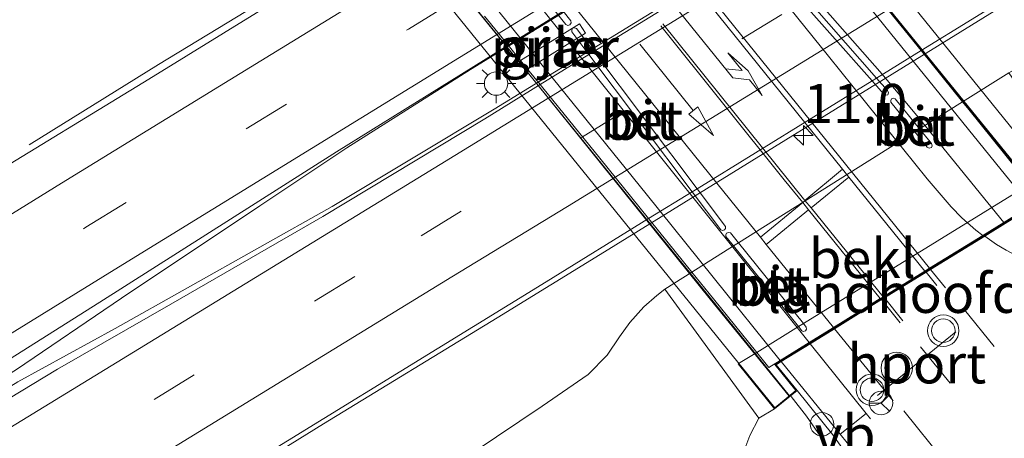
# Model space of a CAD drawing. Units: metres. Extents: x 93051 to 100000, y 468748 to 471476.
# Drawn here: x 94829 to 94892, y 469736 to 469763 of the extents above; entities that cross this region are included whole.
import ezdxf
from ezdxf.enums import TextEntityAlignment as Align

# ---------------------------------------------------------------- set-up
doc = ezdxf.new("R2010")
doc.units = ezdxf.units.M
doc.linetypes.add('VW-1-3_STREEP', pattern=[4, 1, -3])
doc.linetypes.add('VW-3-9_STREEP', pattern=[12, 3, -9])
doc.layers.get('0').update_dxf_attribs({"lineweight": 25})
for name, color, linetype, lineweight in [('B-ME-AL-OVERIG-S-B1', 7, 'Continuous', 18), ('B-ME-AM-KILOMETR-S-B1', 7, 'Continuous', 18), ('B-ME-BV-GELEIDECONSTRUCTIE-GELEIDERAIL-L-B1', 213, 'BV-GELEIDERAIL', 18), ('B-ME-BV-GELEIDECONSTRUCTIE-GELEIDERAIL-L-B2', 213, 'BV-GELEIDERAIL', 18), ('B-ME-GW-KRUINLIJN-L-B1', 93, 'Continuous', 18), ('B-ME-GW-TEENLIJN-L-B1', 93, 'Continuous', 18), ('B-ME-IE-GRASLAND-GV-B6', 93, 'Continuous', 18), ('B-ME-IE-MEUBILAIR_WEGMEUBILAIR-LICHTMAST-S-B2', 8, 'Continuous', 18), ('B-ME-KW-LANDHOOFD-GV-B6', 173, 'Continuous', 18), ('B-ME-KW-LEUNING-L-B2', 8, 'Continuous', 18), ('B-ME-KW-PIJLER-GV-B6', 173, 'Continuous', 18), ('B-ME-KW-VIADUCT-GV-B7', 173, 'Continuous', 18), ('B-ME-OB-BEKLEDING-GV-B6', 253, 'Continuous', 18), ('B-ME-VH-VERH_SOORT-BETON-OVERIG-GV-B7', 8, 'IE-TERREINAFSCHEIDING-NATUURLIJK-HOUTWAL', 18), ('B-ME-VH-VERH_SOORT-BITUMEN-GV-B6', 8, 'IE-TERREINAFSCHEIDING-NATUURLIJK-HOUTWAL', 18), ('B-ME-VH-VERH_SOORT-BITUMEN-GV-B7', 8, 'Continuous', 18), ('B-ME-VW-MARKERING-13STREEP-045-L-B1', 255, 'VW-1-3_STREEP', 18), ('B-ME-VW-MARKERING-39STREEP-015-L-B1', 255, 'VW-3-9_STREEP', 18), ('B-ME-VW-MARKERING-DRIEHOEK-L-B1', 7, 'VW-HAAIETAND70-R-B', 18), ('B-ME-VW-MARKERING-PIJLLI750-S-B2', 7, 'Continuous', 18), ('B-ME-VW-MARKERING-PIJLRD750-S-B2', 7, 'Continuous', 18), ('B-ME-VW-MARKERING-STREEP-015-L-B1', 7, 'Continuous', 18), ('B-ME-VW-MARKERING-STREEP-015-L-B2', 7, 'Continuous', 18), ('B-ME-VW-MEUBILAIR_WEGMEUBILAIR-PORTAAL-L-B1', 8, 'Continuous', 18), ('B-ME-VW-MEUBILAIR_WEGMEUBILAIR-RONA-S-B1', 8, 'Continuous', 18), ('B-ME-VW-MEUBILAIR_WEGMEUBILAIR-VERKEERSBORD-S-B1', 8, 'Continuous', 18), ('B-ME-VW-MEUBILAIR_WEGMEUBILAIR-VERKEERSLICHT-S-B1', 13, 'Continuous', 18)]:
    doc.layers.add(name, color=color, linetype=linetype, lineweight=lineweight)
doc.styles.add('NLCS-ISO', font='NLCS-ISO.TTF')
doc.linetypes.add('BV-GELEIDERAIL', pattern='A,10,-3,[108,NLCS.SHX,S=1,R=0,X=0,Y=0],-3', length=16)
doc.linetypes.add('IE-TERREINAFSCHEIDING-NATUURLIJK-HOUTWAL', pattern='A,7,-1.5,[67,NLCS.SHX,S=0.75,R=45,X=0,Y=0],-1.5,7,-1.5,[70,NLCS.SHX,S=0.75,R=0,X=0,Y=0],-1.5', length=20)
doc.linetypes.add('VW-HAAIETAND70-R-B', pattern='A,0,-0.5,[153,NLCS.SHX,S=1,R=180,X=-0.375,Y=0],-0.5', length=1)

# ---------------------------------------------------------------- blocks, each defined once
blk = doc.blocks.new('hecto')
for p, q in [((0, 0.625), (-0.625, 0)), ((0, -0.625), (0, 0.625)), ((-0.625, 0), (0.625, 0)), ((0.625, 0), (0, -0.625))]:
    blk.add_line(p, q)
blk = doc.blocks.new('pijll')
for p, q in [((5.7, 1.05, 0.1), (4, 0.75, 0.1)), ((4, 0.75, 0.1), (5.45, 0.75, 0.1)), ((5.45, 0.75, 0.1), (4.7, 0, 0.1)), ((6.2, 0.75, 0.1), (5.45, 0, 0.1)), ((7.5, 0.75, 0.1), (5.7, 1.05, 0.1)), ((7.5, 0.75, 0.1), (6.2, 0.75, 0.1)), ((0, 0, 0.1), (5.45, 0, 0.1))]:
    blk.add_line(p, q)
blk = doc.blocks.new('pijl')
for p, q in [((0, 0, 0.1), (5.45, 0, 0.1)), ((7.5, 0, 0.1), (5.45, 0.375, 0.1)), ((5.45, 0.375, 0.1), (5.45, -0.375, 0.1)), ((5.45, -0.375, 0.1), (7.5, 0, 0.1))]:
    blk.add_line(p, q)
blk = doc.blocks.new('verkeerslicht')
for radius in [1, 0.75]:
    blk.add_circle((0, 0), radius)
blk = doc.blocks.new('lantaarnpaal')
for p, q in [((-0.884, 0.884), (-0.53, 0.53)), ((0, 0.75), (0, 1.25)), ((0.53, 0.53), (0.884, 0.884)), ((-0.75, 0), (-1.25, 0)), ((0.75, 0), (1.25, 0)), ((-0.53, -0.53), (-0.884, -0.884)), ((0.53, -0.53), (0.884, -0.884)), ((0, -0.75), (0, -1.25))]:
    blk.add_line(p, q)
blk.add_circle((0, 0), 0.75)
blk = doc.blocks.new('dtb')
blk.add_circle((0, 0), 0.75)
blk = doc.blocks.new('wegwijzer')
for q in [(0, 0.75), (-0.53, -0.53), (0.53, -0.53)]:
    blk.add_line((0, 0), q)
blk.add_circle((0, 0), 0.75)

msp = doc.modelspace()

# ---------------------------------------------------------------- linework, layer by layer
at = {"layer": 'B-ME-BV-GELEIDECONSTRUCTIE-GELEIDERAIL-L-B1'}
for points in [[(94934.3, 469818.913, 0.679), (94927.902, 469814.854, 0.923), (94922.392, 469811.367, 1.167), (94914.499, 469806.39, 1.278), (94899.553, 469797.122, 1.382), (94885.41, 469788.527, 1.388), (94874.759, 469782.044, 1.406), (94849.601, 469766.568, 1.382), (94838.335, 469759.709, 1.441), (94830.099, 469754.593, 0.786)], [(94819.06, 469733.676, 1.787), (94824.025, 469737.006, 1.724), (94829.294, 469740.267, 1.745), (94835.979, 469744.815, 1.76), (94844.813, 469750.702, 1.76), (94850.366, 469754.407, 1.784), (94858.24, 469759.391, 1.793), (94879.783, 469772.654, 1.781), (94887.781, 469777.509, 1.84), (94896.943, 469782.754, 1.796), (94906.341, 469787.892, 1.698), (94910.996, 469790.408, 1.626), (94925.816, 469799.615, 1.602), (94938.373, 469807.265, 1.566), (94941.0743, 469808.9244, 1.582)], [(94941.5315, 469808.3477, 1.585), (94932.556, 469802.917, 1.626), (94920.042, 469795.203, 1.602), (94911.535, 469789.954, 1.638), (94902.903, 469784.078, 1.733), (94894.782, 469778.652, 1.763), (94886.944, 469773.558, 1.799), (94881.365, 469770.125, 1.802), (94859.762, 469756.874, 1.763), (94849.427, 469750.669, 1.748), (94835.587, 469742.889, 1.766), (94829.369, 469739.48, 1.766), (94824.484, 469736.489, 1.763), (94819.182, 469733.507, 1.763)], [(94948.0459, 469797.882, 1.367), (94948.0424, 469797.8799, 1.367), (94943.854, 469795.296, 1.307), (94923.915, 469782.971, 1.319), (94908.639, 469773.564, 1.319), (94891.646, 469763.121, 1.355), (94866.782, 469747.768, 1.373), (94859.955, 469743.563, 1.406), (94848.863, 469736.802, 1.429), (94835.671, 469728.626, 1.432), (94827.61, 469723.628, 1.373), (94822.383, 469720.26, 1.212), (94817.831, 469717.214, 1.075), (94813.818, 469714.485, 0.843)], [(94881.189, 469734.872, 7.794), (94880.584, 469735.988, 7.824), (94879.667, 469737.304, 7.847), (94878.694, 469738.554, 7.845)]]:
    msp.add_polyline3d(points, dxfattribs=at)
at = {"layer": 'B-ME-BV-GELEIDECONSTRUCTIE-GELEIDERAIL-L-B2'}
for points in [[(94853.324, 469802.347, 7.268), (94856.084, 469798.924, 7.442), (94860.52, 469793.422, 7.614), (94868.168, 469783.96, 7.869), (94878.59, 469771.087, 8.152), (94891.027, 469755.758, 8.336), (94897.019, 469748.389, 8.364)], [(94836.249, 469790.92, 6.787), (94842.922, 469782.663, 7.047), (94850.505, 469773.303, 7.302), (94861.767, 469759.363, 7.556), (94873.553, 469744.828, 7.789), (94878.583, 469738.585, 7.821)]]:
    msp.add_polyline3d(points, dxfattribs=at)
at = {"layer": 'B-ME-GW-KRUINLIJN-L-B1'}
msp.add_polyline3d([(94853.708, 469718.057, 6.443), (94859.646, 469721.343, 6.592), (94867.295, 469725.625, 6.743), (94871.163, 469728.052, 6.726), (94872.961, 469729.476, 6.877), (94874.072, 469731.19, 6.964), (94875.123, 469733.571, 6.997), (94875.559, 469734.696, 6.979), (94876.069, 469736.07, 7.029), (94876.629, 469737.17, 7.125)], dxfattribs=at)
at = {"layer": 'B-ME-GW-TEENLIJN-L-B1'}
msp.add_polyline3d([(94870.642, 469745.396, 0.956), (94870.136, 469744.981, 0.956), (94869.311, 469744.263, 0.956), (94868.399, 469743.275, 0.974), (94867.751, 469742.357, 0.974), (94866.954, 469741.186, 0.998), (94865.741, 469739.96, 0.989), (94862.813, 469737.935, 0.989), (94852.656, 469731.111, 0.98), (94847.545, 469727.831, 1.075)], dxfattribs=at)
at = {"layer": 'B-ME-IE-GRASLAND-GV-B6'}
for points in [[(94934.871, 469818.454, 0.683), (94924.583, 469812.129, 0.718), (94909.139, 469802.659, 0.715), (94893.611, 469793.125, 0.75), (94878.44, 469783.832, 0.688), (94871.583, 469779.6174, 0.7104), (94868.2455, 469777.5659, 0.7213), (94867.957, 469777.3887, 0.7222), (94857.6947, 469771.0809, 0.7558), (94857.3403, 469770.8631, 0.7569), (94854.1833, 469768.9226, 0.7672), (94849.36, 469765.958, 0.783), (94837.717, 469758.776, 0.78), (94826.852, 469752.156, 0.756), (94813.753, 469744.161, 0.747), (94799.797, 469735.483, 0.753)], [(94823.916, 469737.822, 1.036), (94834.603, 469744.561, 1.042), (94849.707, 469754.154, 1.057), (94860.6469, 469760.9491, 1.0589), (94863.8134, 469762.9159, 1.0594), (94864.1495, 469763.1247, 1.0595), (94874.3576, 469769.4652, 1.0612), (94874.6428, 469769.6423, 1.0613), (94877.9756, 469771.7124, 1.0618), (94884.893, 469776.009, 1.063), (94901.832, 469786.042, 1.054), (94919.483, 469796.728, 1.036), (94934.321, 469805.669, 1.069), (94940.622, 469809.495, 0.966)], [(94941.827, 469807.975, 1.044), (94929.202, 469800.272, 1.066), (94912.519, 469790.025, 1.081), (94898.208, 469780.641, 1.087), (94886.75, 469773.267, 1.054), (94880.0595, 469769.1442, 1.0504), (94876.8394, 469767.1599, 1.0486), (94876.543, 469766.9773, 1.0485), (94866.1143, 469760.551, 1.0428), (94865.8006, 469760.3577, 1.0426), (94862.683, 469758.4366, 1.0409), (94859.154, 469756.262, 1.039), (94848.835, 469750.024, 1.099), (94839.135, 469744.431, 1.132), (94831.893, 469740.293, 1.146), (94822.495, 469734.622, 1.075)], [(94839.609, 469731.44, 0.81), (94863.061, 469745.859, 0.81), (94869.6012, 469749.89, 0.8013), (94872.3879, 469751.6076, 0.7976), (94872.6979, 469751.7987, 0.7972), (94883.8565, 469758.6763, 0.7825), (94884.1401, 469758.8511, 0.7821), (94886.9853, 469760.6047, 0.7783), (94890.242, 469762.612, 0.774), (94904.49, 469771.401, 0.75), (94926.057, 469784.733, 0.712), (94947.854, 469798.114, 0.691)], [(94936.604, 469785.762, 0.825), (94922.264, 469776.902, 0.825), (94906.83, 469767.295, 0.834), (94892.573, 469759.195, 0.828), (94889.6262, 469757.3409, 0.8452), (94886.8856, 469755.6165, 0.8612), (94886.5905, 469755.4308, 0.8629), (94875.3311, 469748.3464, 0.9286), (94875.0194, 469748.1502, 0.9305), (94872.3671, 469746.4815, 0.9459), (94870.642, 469745.396, 0.956), (94870.136, 469744.981, 0.956), (94869.311, 469744.263, 0.956), (94868.399, 469743.275, 0.974), (94867.751, 469742.357, 0.974), (94866.954, 469741.186, 0.998), (94865.741, 469739.96, 0.989), (94862.813, 469737.935, 0.989), (94852.656, 469731.111, 0.98)], [(94865.0302, 469761.381, 0.9543), (94865.3436, 469761.5756, 0.9576), (94865.573, 469761.718, 0.96), (94865.202, 469762.312, 0.96), (94861.4365, 469759.9747, 0.9204), (94861.395, 469759.949, 0.92), (94861.758, 469759.35, 0.92), (94861.8809, 469759.4263, 0.9213), (94865.0302, 469761.381, 0.9543)], [(94852.656, 469731.111, 0.98), (94862.813, 469737.935, 0.989), (94865.741, 469739.96, 0.989), (94866.954, 469741.186, 0.998), (94867.751, 469742.357, 0.974), (94868.399, 469743.275, 0.974), (94869.311, 469744.263, 0.956), (94870.136, 469744.981, 0.956), (94870.642, 469745.396, 0.956), (94876.629, 469737.17, 7.125)], [(94875.559, 469734.696, 6.979), (94876.069, 469736.07, 7.029), (94876.629, 469737.17, 7.125), (94877.641, 469737.757, 7.146), (94879.076, 469738.923, 7.107), (94881.352, 469736.105, 7.149), (94881.933, 469735.302, 7.146)], [(94876.629, 469737.17, 7.125), (94876.069, 469736.07, 7.029), (94875.559, 469734.696, 6.979)]]:
    msp.add_polyline3d(points, dxfattribs=at)
at = {"layer": 'B-ME-KW-LANDHOOFD-GV-B6'}
for points in [[(94879.076, 469738.923, 7.107), (94877.641, 469737.757, 7.146), (94875.32, 469740.622, 5.081), (94875.438, 469740.709, 5.081), (94876.5026, 469741.3649, 5.0718), (94879.1622, 469743.0036, 5.0488), (94879.4762, 469743.197, 5.0461), (94893.8848, 469752.0744, 4.9217)], [(94892.354, 469749.589, 7.545), (94891.041, 469748.779, 7.514), (94887.587, 469746.647, 7.412), (94887.3, 469746.47, 7.404), (94884.661, 469744.843, 7.325), (94884.469, 469744.724, 7.32), (94881.469, 469742.873, 7.221), (94879.913, 469741.913, 7.165), (94878.071, 469740.777, 7.116), (94877.741, 469740.573, 7.101), (94879.076, 469738.923, 7.107)]]:
    msp.add_polyline3d(points, dxfattribs=at)
at = {"layer": 'B-ME-KW-LEUNING-L-B2'}
for points in [[(94853.494, 469802.038, 7.658), (94860.838, 469792.96, 7.96), (94867.842, 469784.306, 8.157), (94877.305, 469772.6, 8.423), (94889.242, 469757.874, 8.636), (94896.788, 469748.525, 8.74)], [(94836.2, 469790.875, 6.787), (94842.908, 469782.64, 7.047), (94850.463, 469773.247, 7.302), (94861.768, 469759.355, 7.556), (94873.536, 469744.755, 7.789), (94878.57, 469738.577, 7.821)]]:
    msp.add_polyline3d(points, dxfattribs=at)
at = {"layer": 'B-ME-KW-PIJLER-GV-B6'}
msp.add_polyline3d([(94865.0302, 469761.381, 0.9543), (94861.8809, 469759.4263, 0.9213), (94861.758, 469759.35, 0.92), (94861.395, 469759.949, 0.92), (94861.4365, 469759.9747, 0.9204), (94865.202, 469762.312, 0.96), (94865.573, 469761.718, 0.96), (94865.3436, 469761.5756, 0.9576), (94865.0302, 469761.381, 0.9543)], dxfattribs=at)
at = {"layer": 'B-ME-KW-VIADUCT-GV-B7'}
msp.add_polyline3d([(94877.646, 469737.829, 7.143), (94835.285, 469790.131, 5.906), (94836.645, 469791.232, 6.035), (94838.209, 469789.311, 6.079), (94855.14, 469799.667, 6.651), (94853.1, 469802.188, 6.49), (94854.33, 469803.183, 6.505), (94898.007, 469749.191, 7.64), (94896.777, 469748.196, 7.586), (94894.522, 469750.986, 7.577), (94877.666, 469740.586, 7.05), (94879.006, 469738.93, 7.071), (94877.646, 469737.829, 7.143)], dxfattribs=at)
at = {"layer": 'B-ME-OB-BEKLEDING-GV-B6'}
msp.add_polyline3d([(94877.641, 469737.757, 7.146), (94876.629, 469737.17, 7.125), (94870.642, 469745.396, 0.956), (94872.3671, 469746.4815, 0.9459), (94875.0194, 469748.1502, 0.9305), (94875.3311, 469748.3464, 0.9286), (94886.5905, 469755.4308, 0.8629), (94886.8856, 469755.6165, 0.8612), (94889.6262, 469757.3409, 0.8452), (94892.573, 469759.195, 0.828), (94898.968, 469749.984, 7.631), (94898.077, 469749.184, 7.64), (94895.123, 469752.835, 4.912), (94895.004, 469752.764, 4.912), (94893.8848, 469752.0744, 4.9217), (94879.4762, 469743.197, 5.0461), (94879.1622, 469743.0036, 5.0488), (94876.5026, 469741.3649, 5.0718), (94875.438, 469740.709, 5.081), (94875.32, 469740.622, 5.081), (94877.641, 469737.757, 7.146)], dxfattribs=at)
at = {"layer": 'B-ME-VH-VERH_SOORT-BETON-OVERIG-GV-B7'}
for points in [[(94864.454, 469762.206, 6.914), (94864.333, 469762.272, 6.914), (94863.8134, 469762.9159, 6.9009), (94858.229, 469769.837, 6.76), (94858.224, 469769.949, 6.76), (94858.289, 469770.079, 6.76), (94858.42, 469770.118, 6.76), (94858.539, 469770.079, 6.76), (94864.1495, 469763.1247, 6.9016), (94864.643, 469762.513, 6.914), (94864.667, 469762.368, 6.914), (94864.579, 469762.255, 6.914), (94864.454, 469762.206, 6.914)], [(94883.8565, 469758.6763, 7.4003), (94878.813, 469764.393, 7.314), (94876.543, 469766.9773, 7.2643), (94875.71, 469767.9256, 7.246), (94875.5039, 469768.1602, 7.2415), (94874.3576, 469769.4652, 7.2164), (94874.248, 469769.59, 7.214), (94874.221, 469769.709, 7.214), (94874.267, 469769.825, 7.214), (94874.399, 469769.847, 7.214), (94874.498, 469769.806, 7.214), (94874.6428, 469769.6423, 7.2171), (94875.5304, 469768.6393, 7.2364), (94876.0001, 469768.1084, 7.2465), (94876.8394, 469767.1599, 7.2647), (94879.116, 469764.587, 7.314), (94884.1401, 469758.8511, 7.4009), (94884.84, 469758.052, 7.413), (94884.897, 469757.917, 7.413), (94884.864, 469757.794, 7.413), (94884.74, 469757.756, 7.413), (94884.596, 469757.838, 7.413), (94883.8565, 469758.6763, 7.4003)], [(94872.3879, 469751.6076, 7.0609), (94865.8006, 469760.3577, 6.9417), (94865.0302, 469761.381, 6.9277), (94864.714, 469761.801, 6.922), (94864.707, 469761.908, 6.922), (94864.757, 469762.029, 6.922), (94864.885, 469762.064, 6.922), (94865.007, 469762.023, 6.922), (94865.3436, 469761.5756, 6.9281), (94866.1143, 469760.551, 6.942), (94872.6979, 469751.7987, 7.0613), (94874.506, 469749.395, 7.094), (94874.509, 469749.272, 7.094), (94874.437, 469749.172, 7.094), (94874.322, 469749.135, 7.094), (94874.217, 469749.178, 7.094), (94872.3879, 469751.6076, 7.0609)], [(94887.501, 469754.385, 7.455), (94887.376, 469754.457, 7.455), (94886.5905, 469755.4308, 7.4455), (94885.065, 469757.322, 7.427), (94885.05, 469757.416, 7.427), (94885.105, 469757.534, 7.427), (94885.234, 469757.565, 7.427), (94885.338, 469757.527, 7.427), (94886.8856, 469755.6165, 7.4458), (94887.645, 469754.679, 7.455), (94887.693, 469754.539, 7.455), (94887.645, 469754.42, 7.455), (94887.501, 469754.385, 7.455)], [(94879.474, 469742.687, 7.174), (94879.38, 469742.733, 7.174), (94879.1622, 469743.0036, 7.1705), (94875.0194, 469748.1502, 7.1037), (94874.539, 469748.747, 7.096), (94874.538, 469748.865, 7.096), (94874.583, 469748.968, 7.096), (94874.705, 469749.014, 7.096), (94874.821, 469748.98, 7.096), (94875.3311, 469748.3464, 7.1042), (94879.4762, 469743.197, 7.171), (94879.663, 469742.965, 7.174), (94879.674, 469742.846, 7.174), (94879.614, 469742.735, 7.174), (94879.474, 469742.687, 7.174)]]:
    msp.add_polyline3d(points, dxfattribs=at)
at = {"layer": 'B-ME-VH-VERH_SOORT-BITUMEN-GV-B6'}
for points in [[(94822.495, 469734.622, 1.075), (94831.893, 469740.293, 1.146), (94839.135, 469744.431, 1.132), (94848.835, 469750.024, 1.099), (94859.154, 469756.262, 1.039), (94862.683, 469758.4366, 1.0409), (94865.8006, 469760.3577, 1.0426), (94866.1143, 469760.551, 1.0428), (94876.543, 469766.9773, 1.0485), (94876.8394, 469767.1599, 1.0486), (94880.0595, 469769.1442, 1.0504), (94886.75, 469773.267, 1.054), (94898.208, 469780.641, 1.087), (94912.519, 469790.025, 1.081), (94929.202, 469800.272, 1.066), (94941.827, 469807.975, 1.044)], [(94947.854, 469798.114, 0.691), (94926.057, 469784.733, 0.712), (94904.49, 469771.401, 0.75), (94890.242, 469762.612, 0.774), (94886.9853, 469760.6047, 0.7783), (94884.1401, 469758.8511, 0.7821), (94883.8565, 469758.6763, 0.7825), (94872.6979, 469751.7987, 0.7972), (94872.3879, 469751.6076, 0.7976), (94869.6012, 469749.89, 0.8013), (94863.061, 469745.859, 0.81), (94839.609, 469731.44, 0.81)], [(94826.852, 469752.156, 0.756), (94837.717, 469758.776, 0.78), (94849.36, 469765.958, 0.783), (94854.1833, 469768.9226, 0.7672), (94857.3403, 469770.8631, 0.7569), (94857.6947, 469771.0809, 0.7558), (94867.957, 469777.3887, 0.7222), (94868.2455, 469777.5659, 0.7213), (94871.583, 469779.6174, 0.7104), (94878.44, 469783.832, 0.688), (94893.611, 469793.125, 0.75)], [(94901.832, 469786.042, 1.054), (94884.893, 469776.009, 1.063), (94877.9756, 469771.7124, 1.0618), (94874.6428, 469769.6423, 1.0613), (94874.3576, 469769.4652, 1.0612), (94864.1495, 469763.1247, 1.0595), (94863.8134, 469762.9159, 1.0594), (94860.6469, 469760.9491, 1.0589), (94849.707, 469754.154, 1.057), (94834.603, 469744.561, 1.042), (94823.916, 469737.822, 1.036)], [(94881.933, 469735.302, 7.146), (94881.352, 469736.105, 7.149), (94879.076, 469738.923, 7.107), (94877.741, 469740.573, 7.101), (94878.071, 469740.777, 7.116), (94879.913, 469741.913, 7.165), (94881.469, 469742.873, 7.221), (94884.469, 469744.724, 7.32), (94884.661, 469744.843, 7.325), (94887.3, 469746.47, 7.404), (94887.587, 469746.647, 7.412), (94891.041, 469748.779, 7.514), (94892.354, 469749.589, 7.545), (94894.062, 469750.643, 7.605), (94894.511, 469750.92, 7.566), (94896.77, 469748.126, 7.607), (94897.922, 469746.67, 7.582), (94898.285, 469746.502, 7.586), (94899.025, 469746.366, 7.593)]]:
    msp.add_polyline3d(points, dxfattribs=at)
at = {"layer": 'B-ME-VH-VERH_SOORT-BITUMEN-GV-B7'}
for points in [[(94868.2, 469783.7976, 7.0944), (94871.513, 469779.704, 7.186), (94871.583, 469779.6174, 7.1878), (94877.9756, 469771.7124, 7.3563), (94878.381, 469771.211, 7.367), (94878.7973, 469770.6984, 7.3745), (94879.242, 469770.1509, 7.3826), (94880.0595, 469769.1442, 7.3974), (94884.399, 469763.801, 7.476), (94886.9853, 469760.6047, 7.5128), (94889.6262, 469757.3409, 7.5504), (94890.021, 469756.853, 7.556), (94893.8848, 469752.0744, 7.6144)], [(94864.454, 469762.206, 6.914), (94864.579, 469762.255, 6.914), (94864.667, 469762.368, 6.914), (94864.643, 469762.513, 6.914), (94864.1495, 469763.1247, 6.9016), (94858.539, 469770.079, 6.76), (94858.42, 469770.118, 6.76), (94858.289, 469770.079, 6.76), (94858.224, 469769.949, 6.76), (94858.229, 469769.837, 6.76), (94863.8134, 469762.9159, 6.9009), (94864.333, 469762.272, 6.914), (94864.454, 469762.206, 6.914)], [(94883.8565, 469758.6763, 7.4003), (94884.596, 469757.838, 7.413), (94884.74, 469757.756, 7.413), (94884.864, 469757.794, 7.413), (94884.897, 469757.917, 7.413), (94884.84, 469758.052, 7.413), (94884.1401, 469758.8511, 7.4009), (94879.116, 469764.587, 7.314), (94876.8394, 469767.1599, 7.2647), (94876.0001, 469768.1084, 7.2465), (94875.5304, 469768.6393, 7.2364), (94874.6428, 469769.6423, 7.2171), (94874.498, 469769.806, 7.214), (94874.399, 469769.847, 7.214), (94874.267, 469769.825, 7.214), (94874.221, 469769.709, 7.214), (94874.248, 469769.59, 7.214), (94874.3576, 469769.4652, 7.2164), (94875.5039, 469768.1602, 7.2415), (94875.71, 469767.9256, 7.246), (94876.543, 469766.9773, 7.2643), (94878.813, 469764.393, 7.314), (94883.8565, 469758.6763, 7.4003)], [(94893.965, 469750.701, 7.58), (94892.255, 469749.647, 7.515), (94890.926, 469748.826, 7.509), (94887.516, 469746.722, 7.403), (94887.217, 469746.538, 7.409), (94884.567, 469744.903, 7.316), (94884.383, 469744.79, 7.31), (94881.394, 469742.946, 7.229), (94879.843, 469741.989, 7.188), (94878.004, 469740.853, 7.126), (94877.281, 469740.4, 7.094), (94876.5026, 469741.3649, 7.0781), (94873.752, 469744.775, 7.022), (94872.3671, 469746.4815, 7.0001), (94869.704, 469749.763, 6.958), (94869.6012, 469749.89, 6.9564), (94866.485, 469753.741, 6.907), (94862.852, 469758.228, 6.842), (94862.683, 469758.4366, 6.8385), (94861.8809, 469759.4263, 6.8221), (94861.4365, 469759.9747, 6.813), (94860.6469, 469760.9491, 6.7969), (94859.138, 469762.811, 6.766)], [(94872.3879, 469751.6076, 7.0609), (94874.217, 469749.178, 7.094), (94874.322, 469749.135, 7.094), (94874.437, 469749.172, 7.094), (94874.509, 469749.272, 7.094), (94874.506, 469749.395, 7.094), (94872.6979, 469751.7987, 7.0613), (94866.1143, 469760.551, 6.942), (94865.3436, 469761.5756, 6.9281), (94865.007, 469762.023, 6.922), (94864.885, 469762.064, 6.922), (94864.757, 469762.029, 6.922), (94864.707, 469761.908, 6.922), (94864.714, 469761.801, 6.922), (94865.0302, 469761.381, 6.9277), (94865.8006, 469760.3577, 6.9417), (94872.3879, 469751.6076, 7.0609)], [(94887.501, 469754.385, 7.455), (94887.645, 469754.42, 7.455), (94887.693, 469754.539, 7.455), (94887.645, 469754.679, 7.455), (94886.8856, 469755.6165, 7.4458), (94885.338, 469757.527, 7.427), (94885.234, 469757.565, 7.427), (94885.105, 469757.534, 7.427), (94885.05, 469757.416, 7.427), (94885.065, 469757.322, 7.427), (94886.5905, 469755.4308, 7.4455), (94887.376, 469754.457, 7.455), (94887.501, 469754.385, 7.455)], [(94879.474, 469742.687, 7.174), (94879.614, 469742.735, 7.174), (94879.674, 469742.846, 7.174), (94879.663, 469742.965, 7.174), (94879.4762, 469743.197, 7.171), (94875.3311, 469748.3464, 7.1042), (94874.821, 469748.98, 7.096), (94874.705, 469749.014, 7.096), (94874.583, 469748.968, 7.096), (94874.538, 469748.865, 7.096), (94874.539, 469748.747, 7.096), (94875.0194, 469748.1502, 7.1037), (94879.1622, 469743.0036, 7.1705), (94879.38, 469742.733, 7.174), (94879.474, 469742.687, 7.174)]]:
    msp.add_polyline3d(points, dxfattribs=at)
at = {"layer": 'B-ME-VW-MARKERING-13STREEP-045-L-B1'}
msp.add_line((94893.891, 469724.375, 7.23), (94884.257, 469736.328, 7.199), dxfattribs=at)
at = {"layer": 'B-ME-VW-MARKERING-39STREEP-015-L-B1'}
for p, q in [((94889.763, 469744.074, 7.419), (94901.648, 469729.403, 7.444)), ((94886.949, 469741.726, 7.324), (94902.623, 469722.304, 7.376))]:
    msp.add_line(p, q, dxfattribs=at)
for points in [[(94703.489, 469668.504, 1), (94721.184, 469679.56, 1.018), (94741.676, 469692.281, 0.983), (94762.109, 469704.961, 1.018), (94792.713, 469723.973, 0.923), (94813.153, 469736.613, 0.962), (94833.715, 469749.345, 0.941), (94854.29, 469761.971, 0.974), (94882.572, 469779.378, 0.965), (94905.606, 469793.435, 0.941), (94926.114, 469805.969, 0.914), (94938.1777, 469813.3028, 0.9247)], [(94708.907, 469660.009, 1.042), (94727.429, 469671.172, 1.042), (94747.567, 469683.373, 1.018), (94775.313, 469700.15, 1.006), (94805.404, 469718.425, 0.977), (94827.836, 469732.094, 0.965), (94855.098, 469748.795, 1.018), (94887.518, 469768.684, 0.98), (94914.995, 469785.595, 0.941), (94937.565, 469799.521, 0.938), (94944.4, 469803.7652, 0.9346)]]:
    msp.add_polyline3d(points, dxfattribs=at)
at = {"layer": 'B-ME-VW-MARKERING-DRIEHOEK-L-B1'}
msp.add_line((94897.437, 469723.309, 7.281), (94885.879, 469737.631, 7.247), dxfattribs=at)
at = {"layer": 'B-ME-VW-MARKERING-STREEP-015-L-B1'}
for p, q in [((94888.538, 469745.48, 7.421), (94887.587, 469746.647, 7.412)), ((94887.983, 469745.632, 7.412), (94887.3, 469746.47, 7.404)), ((94885.821, 469743.384, 7.333), (94884.661, 469744.843, 7.325)), ((94885.644, 469743.249, 7.326), (94884.469, 469744.724, 7.32)), ((94885.199, 469738.274, 7.241), (94881.469, 469742.873, 7.221)), ((94881.819, 469736.151, 7.147), (94883.486, 469737.458, 7.196))]:
    msp.add_line(p, q, dxfattribs=at)
for points in [[(94701.598, 469671.224, 0.872), (94709.432, 469676.084, 0.911), (94728.41, 469687.845, 0.893), (94748.561, 469700.371, 0.858), (94767.558, 469712.15, 0.849), (94787.155, 469724.325, 0.863), (94802.766, 469733.974, 0.869), (94814.725, 469741.367, 0.849), (94832.157, 469752.154, 0.819), (94842.228, 469758.33, 0.89), (94853.432, 469765.221, 0.843), (94878.559, 469780.686, 0.831), (94892.866, 469789.402, 0.834), (94906.491, 469797.718, 0.84), (94922.941, 469807.796, 0.774), (94936.4283, 469816.028, 0.7947)], [(94939.9214, 469810.5864, 0.9991), (94926.845, 469802.62, 1.015), (94910.062, 469792.376, 1.03), (94894.493, 469782.864, 1.066), (94881.51, 469774.891, 1.021), (94857.545, 469760.17, 0.953), (94835.506, 469746.633, 1.024), (94818.938, 469736.403, 1.015), (94796.448, 469722.45, 0.959), (94779.107, 469711.69, 1.039), (94760.741, 469700.317, 1.003), (94744.317, 469690.113, 1.039), (94727.689, 469679.781, 1.048), (94711.22, 469669.553, 1.063), (94705.156, 469665.777, 1.093)], [(94707.091, 469662.722, 1.069), (94721.225, 469671.28, 1.039), (94743.597, 469684.814, 1.03), (94768.91, 469700.099, 1.036), (94792.127, 469714.181, 1.039), (94812.365, 469726.523, 1.027), (94828.189, 469736.154, 1.066), (94856.31, 469753.345, 1.072), (94884.535, 469770.68, 1.027), (94896.548, 469778.111, 1.027), (94913.301, 469788.411, 1.012), (94929.727, 469798.62, 0.986), (94942.6465, 469806.6342, 0.9689)], [(94710.59, 469657.152, 0.914), (94731.231, 469669.664, 0.923), (94753.872, 469683.351, 0.914), (94779.517, 469698.875, 0.932), (94805.324, 469714.574, 0.86), (94830.805, 469730.088, 0.899), (94857.061, 469746.176, 0.902), (94864.431, 469750.671, 0.893), (94890.645, 469766.768, 0.929), (94910.561, 469779.032, 0.875), (94929.959, 469791.023, 0.804), (94946.0933, 469800.9948, 0.804)], [(94905.968, 469747.302, 7.581), (94905.364, 469747.05, 7.584), (94903.659, 469746.446, 7.592), (94902.392, 469746.132, 7.598), (94901.52, 469745.997, 7.59), (94900.684, 469745.939, 7.582), (94899.779, 469745.949, 7.573), (94898.713, 469746.038, 7.563), (94897.68, 469746.158, 7.553), (94896.542, 469746.366, 7.542), (94895.442, 469746.648, 7.532), (94894.493, 469746.967, 7.523), (94893.902, 469747.167, 7.518), (94893.173, 469747.479, 7.511), (94892.402, 469747.872, 7.509), (94891.804, 469748.246, 7.508), (94891.041, 469748.779, 7.514)], [(94883.748, 469737.131, 7.198), (94883.486, 469737.458, 7.196), (94879.913, 469741.913, 7.165)], [(94882.716, 469735.043, 7.155), (94881.819, 469736.151, 7.147), (94878.071, 469740.777, 7.116)]]:
    msp.add_polyline3d(points, dxfattribs=at)
at = {"layer": 'B-ME-VW-MARKERING-STREEP-015-L-B2'}
for p, q in [((94879.579, 469751.053, 7.25), (94881.964, 469753.044, 7.322)), ((94879.967, 469750.574, 7.255), (94882.377, 469752.533, 7.329)), ((94876.741, 469748.707, 7.147), (94879.432, 469750.915, 7.242)), ((94877.109, 469748.251, 7.153), (94879.811, 469750.447, 7.247))]:
    msp.add_line(p, q, dxfattribs=at)
for points in [[(94854.651, 469799.31, 6.651), (94869.805, 469780.559, 7.134), (94885.402, 469761.26, 7.486), (94892.086, 469753.009, 7.575), (94893.965, 469750.701, 7.58)], [(94852.375, 469797.913, 6.586), (94861.393, 469786.748, 6.879), (94868.409, 469778.08, 7.08), (94873.316, 469772.031, 7.204), (94874.688, 469770.373, 7.235), (94876.373, 469768.366, 7.274), (94880.538, 469763.595, 7.362), (94884.351, 469759.281, 7.427), (94885.525, 469757.901, 7.443), (94886.615, 469756.588, 7.458), (94892.255, 469749.647, 7.515)], [(94851.258, 469797.227, 6.541), (94858.472, 469788.267, 6.784), (94868.27, 469776.118, 7.071), (94881.077, 469760.25, 7.347), (94887.383, 469752.419, 7.439), (94888.909, 469750.639, 7.474), (94889.593, 469749.933, 7.488), (94890.474, 469749.165, 7.504), (94890.926, 469748.826, 7.509)], [(94847.953, 469795.212, 6.447), (94860.026, 469780.245, 6.835), (94875.566, 469760.969, 7.217), (94881.964, 469753.044, 7.322), (94882.377, 469752.533, 7.329), (94887.217, 469746.538, 7.409)], [(94848.262, 469795.401, 6.455), (94856.967, 469784.605, 6.724), (94865.648, 469773.839, 6.992), (94880.019, 469756.02, 7.294), (94887.516, 469746.722, 7.403)], [(94842.085, 469791.622, 6.261), (94852.902, 469778.234, 6.6), (94865.699, 469762.378, 6.951), (94874.044, 469752.046, 7.099), (94876.741, 469748.707, 7.147), (94877.109, 469748.251, 7.153), (94881.394, 469742.946, 7.229)], [(94840.772, 469790.812, 6.221), (94851.261, 469777.704, 6.531), (94860.194, 469766.537, 6.799), (94869.427, 469755.001, 6.982), (94879.843, 469741.989, 7.188)], [(94838.698, 469789.541, 6.162), (94850.171, 469775.33, 6.495), (94860.132, 469762.998, 6.789), (94869.439, 469751.466, 6.964), (94878.004, 469740.853, 7.126)], [(94870.39, 469762.189, 7.082), (94878.253, 469752.374, 7.226), (94879.432, 469750.915, 7.242), (94879.811, 469750.447, 7.247), (94884.383, 469744.79, 7.31)], [(94870.515, 469762.307, 7.086), (94879.579, 469751.053, 7.25), (94879.967, 469750.574, 7.255), (94884.567, 469744.903, 7.316)]]:
    msp.add_polyline3d(points, dxfattribs=at)
at = {"layer": 'B-ME-VW-MEUBILAIR_WEGMEUBILAIR-PORTAAL-L-B1'}
msp.add_line((94884.209, 469738.607, 13.358), (94889.211, 469742.663, 13.622), dxfattribs=at)

# ---------------------------------------------------------------- block references
at = {"layer": 'B-ME-AL-OVERIG-S-B1', "rotation": 90}
msp.add_blockref('dtb', (94880.667, 469736.783, 8.472), dxfattribs=at)
at = {"layer": 'B-ME-AM-KILOMETR-S-B1', "rotation": 90}
msp.add_blockref('hecto', (94879.481, 469755.2, 0.677), dxfattribs=at)
at = {"layer": 'B-ME-IE-MEUBILAIR_WEGMEUBILAIR-LICHTMAST-S-B2', "rotation": 90}
msp.add_blockref('lantaarnpaal', (94859.88, 469758.505, 6.892), dxfattribs=at)
at = {"layer": 'B-ME-VW-MARKERING-PIJLLI750-S-B2', "rotation": 308.9}
msp.add_blockref('pijll', (94871.563, 469763.102, 7.12), dxfattribs=at)
at = {"layer": 'B-ME-VW-MARKERING-PIJLRD750-S-B2', "rotation": 308.9}
msp.add_blockref('pijl', (94869.035, 469761.026, 7.038), dxfattribs=at)
at = {"layer": 'B-ME-VW-MEUBILAIR_WEGMEUBILAIR-RONA-S-B1', "rotation": 90}
msp.add_blockref('wegwijzer', (94884.43, 469738.134, 7.719), dxfattribs=at)
at = {"layer": 'B-ME-VW-MEUBILAIR_WEGMEUBILAIR-VERKEERSLICHT-S-B1', "rotation": 90}
for p in [(94888.401, 469742.747, 14.343), (94885.432, 469740.372, 14.216), (94883.851, 469738.979, 7.719)]:
    msp.add_blockref('verkeerslicht', p, dxfattribs=at)

# ---------------------------------------------------------------- texts
at = {"layer": 'B-ME-AM-KILOMETR-S-B1', "ltscale": 0.2, "style": 'NLCS-ISO'}
msp.add_text('11.0', height=2.5, dxfattribs=at).set_placement((94879.481, 469755.2, 0.677), align=Align.BOTTOM_LEFT)
at = {"layer": 'B-ME-IE-GRASLAND-GV-B6', "ltscale": 0.2, "style": 'NLCS-ISO'}
msp.add_text('gras', height=2.5, dxfattribs=at).set_placement((94863.484, 469760.831), align=Align.MIDDLE_CENTER)
at = {"layer": 'B-ME-KW-LANDHOOFD-GV-B6', "ltscale": 0.2, "style": 'NLCS-ISO'}
msp.add_text('landhoofd', height=2.5, dxfattribs=at).set_placement((94885.3492, 469745.1294), align=Align.MIDDLE_CENTER)
at = {"layer": 'B-ME-KW-PIJLER-GV-B6', "ltscale": 0.2, "style": 'NLCS-ISO'}
msp.add_text('pijler', height=2.5, dxfattribs=at).set_placement((94863.6277, 469760.7853), align=Align.MIDDLE_CENTER)
at = {"layer": 'B-ME-OB-BEKLEDING-GV-B6', "ltscale": 0.2, "style": 'NLCS-ISO'}
msp.add_text('bekl', height=2.5, dxfattribs=at).set_placement((94883.2334, 469747.3514), align=Align.MIDDLE_CENTER)
at = {"layer": 'B-ME-VH-VERH_SOORT-BETON-OVERIG-GV-B7', "ltscale": 0.2, "style": 'NLCS-ISO'}
for p in [(94869.1661, 469756.168), (94886.5099, 469755.7905), (94877.2969, 469745.5949)]:
    msp.add_text('bet', height=2.5, dxfattribs=at).set_placement(p, align=Align.MIDDLE_CENTER)
at = {"layer": 'B-ME-VH-VERH_SOORT-BITUMEN-GV-B7', "ltscale": 0.2, "style": 'NLCS-ISO'}
for p in [(94869.1661, 469756.168), (94886.5099, 469755.7905), (94877.2969, 469745.5949)]:
    msp.add_text('bit', height=2.5, dxfattribs=at).set_placement(p, align=Align.MIDDLE_CENTER)
at = {"layer": 'B-ME-VW-MEUBILAIR_WEGMEUBILAIR-PORTAAL-L-B1', "ltscale": 0.2, "style": 'NLCS-ISO'}
msp.add_text('hport', height=2.5, dxfattribs=at).set_placement((94886.71, 469740.635), align=Align.MIDDLE_CENTER)
at = {"layer": 'B-ME-VW-MEUBILAIR_WEGMEUBILAIR-VERKEERSBORD-S-B1', "ltscale": 0.2, "style": 'NLCS-ISO'}
msp.add_text('vb', height=2.5, dxfattribs=at).set_placement((94880.197, 469734.082, 7.616), align=Align.BOTTOM_LEFT)

doc.saveas('drawing.dxf')
